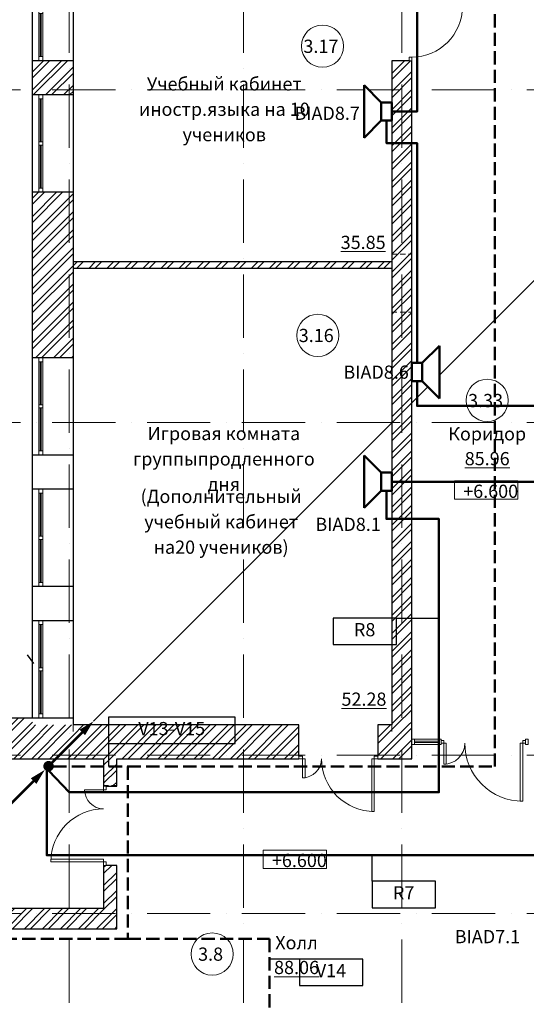
# Model space of a CAD drawing. Units: millimetres. Extents: x -68302 to 2349647, y -144954 to 172558.
# Drawn here: x 272233 to 281835, y 57533 to 76185 of the extents above; entities that cross this region are included whole.
import ezdxf

# ---------------------------------------------------------------- set-up
doc = ezdxf.new("R2010")
doc.units = ezdxf.units.MM
doc.set_wipeout_variables(frame=1)
for name, pattern in [('200_ШТРИХ_ПУНКТИР__ш12п3п3_', [1800, 1200, -300, 0, -300]), ('200_ШТРИХ_ш1п0_6_', [160, 100, -60]), ('DASHED', [7, 5, -2, 0])]:
    doc.linetypes.add(name, pattern=pattern)
for name, color, linetype, lineweight in [('1Шлейф СОУЭ', 5, 'Continuous', 50), ('1Шлейф СОУЭ Обр. связь', 6, 'Continuous', 50), ('Высотные отметки', 7, 'Continuous', 9), ('Двери', 21, 'Continuous', 13), ('Импосты витража', 7, 'Continuous', 13), ('Кабельные стояки', 7, 'Continuous', 25), ('Марки помещений', 7, 'Continuous', 9), ('Маркировка Не АУ', 7, 'Continuous', 25), ('НО Оповещатели Речь', 5, 'Continuous', 50), ('Окна', 21, 'Continuous', 13), ('Панели витража', 7, 'Continuous', 13), ('Сетки', 154, 'Continuous', 9), ('Стены', 4, 'Continuous', 13), ('Текстовые примечания', 7, 'Continuous', 9)]:
    doc.layers.add(name, color=color, linetype=linetype, lineweight=lineweight)
doc.styles.add('ISOCPEUR', font='isocpeur.ttf', dxfattribs={"height": 250})
pattern_1 = [(45, (67017.15, 72976.16), (-171.0739, 171.0739), []), (45, (67131.2, 72976.16), (-171.0739, 171.0739), [])]

# ---------------------------------------------------------------- blocks, each defined once
blk = doc.blocks.new('_Wn__ОУ_Разностворчатое__Прямоугольное - ОК_1850х1800_h__-6441858-_ОП__Этаж 3')
at = {"layer": 'Окна', "color": 252}
for p, q in [((925, -189), (-925, -189)), ((-925, -189), (-925, -265)), ((-925, -265), (925, -265)), ((-845, -189), (-845, -265)), ((-30, -218), (-845, -218)), ((-845, -236), (-30, -236)), ((-30, -265), (-30, -189)), ((30, -189), (30, -265)), ((845, -218), (30, -218)), ((30, -236), (845, -236)), ((845, -265), (845, -189)), ((925, -265), (925, -189))]:
    blk.add_line(p, q, dxfattribs=at)
blk = doc.blocks.new('_Dr__ДУ_распашная__2Ст_Прямоугольная - ДГ_1500х2100_h___РП_п-7225691-_ОП__Этаж 3')
at = {"layer": 'Двери', "color": 252}
for p, q in [((-680, 1320), (-680, 320)), ((-630, 1320), (-680, 1320)), ((-630, 320), (-630, 1320)), ((680, 680), (630, 680)), ((630, 680), (630, 320)), ((680, 320), (680, 680)), ((-680, 320), (-750, 320)), ((-750, 320), (-750, 270)), ((-680, 320), (-750, 320)), ((-750, 320), (-750, 270)), ((-750, 270), (-680, 270)), ((-750, 270), (-680, 270)), ((-680, 270), (-680, 320)), ((-680, 320), (-630, 320)), ((-680, 270), (-680, 320)), ((630, 320), (680, 320)), ((680, 320), (680, 270)), ((750, 320), (680, 320)), ((680, 320), (680, 270)), ((750, 320), (680, 320)), ((680, 270), (750, 270)), ((680, 270), (750, 270)), ((750, 270), (750, 320)), ((750, 270), (750, 320))]:
    blk.add_line(p, q, dxfattribs=at)
for centre, radius, start, end in [((-680, 320), 1000, 360, 90), ((680, 320), 360, 90, 180)]:
    blk.add_arc(centre, radius, start, end, dxfattribs=at)
blk = doc.blocks.new('_Dr__ДУ_распашная__2Ст_Прямоугольная - ДАВО_1500х2400_h___РП_п-7191820-_ОП__Этаж 3')
at = {"layer": 'Двери', "color": 252}
for p, q in [((-680, 1125), (-680, 125)), ((-630, 1125), (-680, 1125)), ((-630, 125), (-630, 1125)), ((680, 485), (630, 485)), ((630, 485), (630, 125)), ((680, 125), (680, 485)), ((-680, 125), (-750, 125)), ((-750, 125), (-750, 75)), ((-680, 125), (-750, 125)), ((-750, 125), (-750, 75)), ((-750, 75), (-680, 75)), ((-750, 75), (-680, 75)), ((-680, 75), (-680, 125)), ((-680, 125), (-630, 125)), ((-680, 75), (-680, 125)), ((630, 125), (680, 125)), ((680, 125), (680, 75)), ((750, 125), (680, 125)), ((680, 125), (680, 75)), ((750, 125), (680, 125)), ((680, 75), (750, 75)), ((680, 75), (750, 75)), ((750, 75), (750, 125)), ((750, 75), (750, 125))]:
    blk.add_line(p, q, dxfattribs=at)
for centre, radius, start, end in [((-680, 125), 1000, 360, 90), ((680, 125), 360, 90, 180)]:
    blk.add_arc(centre, radius, start, end, dxfattribs=at)
blk = doc.blocks.new('_Dr__ДУ_распашная__1Ст_Прямоугольная - ДГ_1100х2100_h__-6952732-_ОП__Этаж 3')
at = {"layer": 'Двери', "color": 252}
for p, q in [((-480, 1150), (-480, 190)), ((-430, 1150), (-480, 1150)), ((-430, 190), (-430, 1150)), ((-480, 190), (-550, 190)), ((-550, 190), (-550, 140)), ((-480, 140), (-480, 190)), ((-480, 190), (-430, 190)), ((480, 190), (480, 140)), ((550, 190), (480, 190)), ((550, 140), (550, 190)), ((-550, 140), (-480, 140)), ((480, 140), (550, 140))]:
    blk.add_line(p, q, dxfattribs=at)
blk.add_arc((-480, 190), 960, 360, 90, dxfattribs=at)
blk = doc.blocks.new('Системная панель - Стекло_20мм_-7224396-_ОП__Этаж 3')
at = {"layer": 'Панели витража', "color": 252}
for p, q in [((227.5, 10), (-227.5, 10)), ((-227.5, 10), (-227.5, -10)), ((227.5, -10), (227.5, 10)), ((-227.5, -10), (227.5, -10))]:
    blk.add_line(p, q, dxfattribs=at)
blk = doc.blocks.new('_Dr__ДПУ_распашная__2Ст_Прямоугольная - ДО_1600х2100_h__-7227922-_ОП__Этаж 3')
at = {"layer": 'Двери', "color": 252}
for p, q in [((-750, 1125), (-750, 25)), ((-700, 1125), (-750, 1125)), ((-700, 25), (-700, 1125)), ((750, 425), (700, 425)), ((700, 425), (700, 25)), ((750, 25), (750, 425)), ((-750, 25), (-800, 25)), ((-750, 25), (-700, 25)), ((-750, -25), (-750, 25)), ((700, 25), (750, 25)), ((800, 25), (750, 25)), ((750, 25), (750, -25)), ((-800, -25), (-750, -25)), ((750, -25), (800, -25))]:
    blk.add_line(p, q, dxfattribs=at)
for centre, radius, start, end in [((-750, 25), 1100, 360, 90), ((750, 25), 400, 90, 180)]:
    blk.add_arc(centre, radius, start, end, dxfattribs=at)
blk = doc.blocks.new('Прямоугольный импост - 50 х 100 мм-V5-_ОП__Этаж 3')
at = {"layer": 'Импосты витража', "color": 252}
for p, q in [((-25, 50), (25, 50)), ((-25, -50), (-25, 50)), ((25, 50), (25, -50)), ((25, -50), (-25, -50))]:
    blk.add_line(p, q, dxfattribs=at)
blk = doc.blocks.new('Прямоугольный импост - 50 х 100 мм-V6-_ОП__Этаж 3')
at = {"layer": 'Импосты витража', "color": 252}
for p, q in [((-50, 50), (0, 50)), ((-50, -50), (-50, 50)), ((0, 50), (0, -50)), ((0, -50), (-50, -50))]:
    blk.add_line(p, q, dxfattribs=at)
blk = doc.blocks.new('Прямоугольный импост - 50 х 100 мм-7227921-_ОП__Этаж 3')
at = {"layer": 'Импосты витража', "color": 252}
for p, q in [((-18477, -48376), (-18022, -48376)), ((-18477, -48476), (-18022, -48476))]:
    blk.add_line(p, q, dxfattribs=at)
blk = doc.blocks.new('_A__Марка_Помещения_х2__2_50_ISO_ - Номер _ Наименование _ Площадь-4161446-_ОП__Этаж 3')
at = {"layer": 'Марки помещений', "color": 252}
for start, end in [(360, 180), (180, 360)]:
    blk.add_arc((0, 6.5), 4, start, end, dxfattribs=at)
blk = doc.blocks.new('Высотные отметки - 12х3_5_h_-244384-_ОП__Этаж 3')
at = {"layer": 'Высотные отметки', "color": 252}
for p, q in [((-6, 4), (-6, 0.5)), ((6, 4), (-6, 4)), ((6, 4), (6, 0.5)), ((6, 0.5), (-6, 0.5))]:
    blk.add_line(p, q, dxfattribs=at)
blk = doc.blocks.new('_A__Марка_Помещения_х2__2_50_ISO_ - Номер-900280-_ОП__Этаж 3')
at = {"layer": 'Марки помещений', "color": 252}
for start, end in [(360, 180), (180, 360)]:
    blk.add_arc((0, 0), 4, start, end, dxfattribs=at)
blk = doc.blocks.new('3 этаж 165')
at = {"lineweight": 5}
h = blk.add_hatch(dxfattribs=at)
h.set_pattern_fill('FP_1', color=252, style=0, pattern_type=2)
h.set_pattern_definition(pattern_1)
h.paths.add_polyline_path([(48490, 24870), (48490, 32690), (48110, 32690), (48110, 24870)], flags=0)
h.paths.add_polyline_path([(48110, 33790), (48490, 33790), (48490, 37450), (48110, 37450), (48110, 34931.6)], flags=0)
h.paths.add_polyline_path([(48490, 38550), (48490, 40650), (48110, 40650), (48110, 38550), (48440, 38550)], flags=0)
h.paths.add_polyline_path([(48110, 42160), (48490, 42160), (48490, 43440), (48110, 43440), (48110, 42292.4)], flags=0)
h.paths.add_polyline_path([(48490, 44440), (48490, 47520), (48110, 47520), (48110, 44440)], flags=0)
h.paths.add_polyline_path([(48440, 48620), (48490, 48620), (48490, 52140), (48110, 52140), (48110, 48620), (48388.3, 48620)], flags=0)
h.paths.add_polyline_path([(48440, 53140), (48490, 53140), (48490, 56460), (48110, 56460), (48110, 53140)], flags=0)
h.paths.add_polyline_path([(48490, 57960), (48490, 58990), (48110, 58990), (48110, 57960), (48440, 57960)], flags=0)
h.paths.add_polyline_path([(48490, 61360), (48490, 70800), (48110, 70800), (48110, 61360)], flags=0)
h = blk.add_hatch(dxfattribs=at)
h.set_pattern_fill('FP_1', color=252, style=0, pattern_type=2)
h.set_pattern_definition(pattern_1)
h.paths.add_polyline_path([(41300, 24230), (42070, 24230), (42070, 24870), (41300, 24870)], flags=0)
h.paths.add_polyline_path([(41300, 31830), (42070, 31830), (42070, 32470), (41300, 32470)], flags=0)
h.paths.add_polyline_path([(42070, 34320), (42070, 34960), (41300, 34960), (41300, 34320)], flags=0)
h.paths.add_polyline_path([(42070, 36810), (42070, 37450), (41300, 37450), (41300, 36810)], flags=0)
h.paths.add_polyline_path([(42070, 39300), (42070, 40600), (41300, 40600), (41300, 39300)], flags=0)
h.paths.add_polyline_path([(41300, 42450), (42070, 42450), (42070, 44050), (41300, 44050), (41300, 42800)], flags=0)
h = blk.add_hatch(dxfattribs=at)
h.set_pattern_fill('FP_1', color=252, style=0, pattern_type=2)
h.set_pattern_definition(pattern_1)
h.paths.add_polyline_path([(42070, 32470), (42070, 34320), (41300, 34320), (41300, 32470)], flags=0)
h = blk.add_hatch(dxfattribs=at)
h.set_pattern_fill('FP_1', color=252, style=0, pattern_type=2)
h.set_pattern_definition(pattern_1)
h.paths.add_polyline_path([(48490, 32690), (48490, 33790), (48110, 33790), (48110, 32690)], flags=0)
h = blk.add_hatch(dxfattribs=at)
h.set_pattern_fill('FP_1', color=252, style=0, pattern_type=2)
h.set_pattern_definition(pattern_1)
h.paths.add_polyline_path([(44903.9, 33525), (48110, 33525), (48110, 33645), (42070, 33645), (42070, 33525), (44486.6, 33525)], flags=0)
h = blk.add_hatch(dxfattribs=at)
h.set_pattern_fill('FP_1', color=252, style=0, pattern_type=2)
h.set_pattern_definition(pattern_1)
h.paths.add_polyline_path([(37332.2, 24230), (41300, 24230), (41300, 25000), (28215.1, 25000), (28215.1, 24230), (36386.5, 24230)], flags=0)
h.paths.add_polyline_path([(13005.1, 24230), (13005.1, 25000), (12365.1, 25000), (12365.1, 24230)], flags=0)
h.paths.add_polyline_path([(15495.1, 24230), (15495.1, 25000), (14855.1, 25000), (14855.1, 24230)], flags=0)
h.paths.add_polyline_path([(9875, 24230), (10515.1, 24230), (10515.1, 25000), (9875, 25000), (9875, 24745.1)], flags=0)
h.paths.add_polyline_path([(22965.1, 24230), (22965.1, 25000), (22325.1, 25000), (22325.1, 24230)], flags=0)
h.paths.add_polyline_path([(17345.1, 24230), (17985.1, 24230), (17985.1, 25000), (17345.1, 25000), (17345.1, 24564.6)], flags=0)
h.paths.add_polyline_path([(555, 24230), (555, 25000), (100, 25000), (100, 24230), (451.3, 24230)], flags=0)
h.paths.add_polyline_path([(19835.1, 24230), (20475.1, 24230), (20475.1, 25000), (19835.1, 25000), (19835.1, 24504.4)], flags=0)
h.paths.add_polyline_path([(26365.1, 24230), (26365.1, 25000), (24815.1, 25000), (24815.1, 24230)], flags=0)
h = blk.add_hatch(dxfattribs=at)
h.set_pattern_fill('FP_1', color=252, style=0, pattern_type=2)
h.set_pattern_definition(pattern_1)
h.paths.add_polyline_path([(51970, 24230), (51970, 24870), (51200, 24870), (51200, 24230), (51764.2, 24230)], flags=0)
h.paths.add_polyline_path([(48490, 24230), (48490, 24870), (47850, 24870), (47850, 24230)], flags=0)
h.paths.add_polyline_path([(45843.2, 24230), (46350, 24230), (46350, 24870), (42070, 24870), (42070, 24230), (42900, 24230)], flags=0)
h = blk.add_hatch(dxfattribs=at)
h.set_pattern_fill('FP_1', color=252, style=0, pattern_type=2)
h.set_pattern_definition(pattern_1)
h.paths.add_polyline_path([(42900, 21010), (42900, 22210), (42650, 22210), (42650, 21010)], flags=0)
h.paths.add_polyline_path([(42650, 23720), (42900, 23720), (42900, 24230), (42650, 24230), (42650, 23822.2)], flags=0)
h = blk.add_hatch(dxfattribs=at)
h.set_pattern_fill('FP_1', color=252, style=0, pattern_type=2)
h.set_pattern_definition(pattern_1)
h.paths.add_polyline_path([(42700, 23710), (42900, 23710), (42900, 23720), (42650, 23720), (42650, 23710)], flags=0)
h = blk.add_hatch(dxfattribs=at)
h.set_pattern_fill('FP_1', color=252, style=0, pattern_type=2)
h.set_pattern_definition(pattern_1)
h.paths.add_polyline_path([(42060.5, 21010), (42650, 21010), (42650, 21390), (29450, 21390), (29450, 21010), (41114.8, 21010)], flags=0)
h.paths.add_polyline_path([(32603.9, 21339.6), (31490.6, 21339.6), (31490.6, 21389.6), (33309.4, 21389.6), (33309.4, 21339.6)], flags=0)
h.paths.add_polyline_path([(40609.4, 21339.6), (39429.4, 21339.6), (39429.4, 21389.6), (40609.4, 21389.6)], flags=0)
at = {"color": 252}
for p, q in [((42070, 56500), (42070, 24870)), ((41300, 25000), (41300, 42450)), ((42070, 37450), (41300, 37450)), ((48440, 37450), (48110, 37450)), ((48110, 37450), (48110, 24870)), ((48490, 24230), (48490, 37450)), ((41300, 36810), (42070, 36810)), ((42070, 34960), (41300, 34960)), ((48110, 33645), (42070, 33645)), ((42070, 33525), (48110, 33525)), ((41300, 31830), (42070, 31830)), ((42070, 29980), (41300, 29980)), ((41300, 29340), (42070, 29340)), ((42070, 27490), (41300, 27490)), ((41300, 26850), (42070, 26850)), ((41327.3, 26034.2), (41208.1, 26198.6)), ((42070, 25000), (19835.1, 25000)), ((46350, 24870), (42070, 24870)), ((46350, 24280), (46350, 24870)), ((48110, 24870), (47850, 24870)), ((47850, 24870), (47850, 24280)), ((29450, 24230), (42650, 24230)), ((42650, 24230), (42650, 23710)), ((42900, 23710), (42900, 24230)), ((42900, 24230), (46350, 24230)), ((47850, 24230), (48490, 24230)), ((42700, 23710), (42900, 23710)), ((42650, 22210), (42650, 21390)), ((42900, 22210), (42700, 22210)), ((42900, 21010), (42900, 22210)), ((42650, 21390), (29450, 21390)), ((29450, 21010), (42900, 21010))]:
    blk.add_line(p, q, dxfattribs=at)
at = {"color": 252, "linetype": '200_ШТРИХ_ш1п0_6_', "lineweight": 13}
for p, q in [((48110, 33790), (48490, 33790)), ((48110, 32690), (48490, 32690)), ((47850, 24230), (47850, 24870)), ((42900, 23720), (42650, 23720)), ((42900, 22210), (42650, 22210))]:
    blk.add_line(p, q, dxfattribs=at)
at = {"layer": 'Сетки', "color": 252, "linetype": '200_ШТРИХ_ПУНКТИР__ш12п3п3_', "lineweight": 20}
for p, q in [((42000, 73006.7), (42000, -4631.2)), ((45300, 73006.7), (45300, -4631.2)), ((45300, 73006.7), (45300, -4631.2)), ((48300, 73006.7), (48300, -4631.2)), ((-8730.6, 36900), (67732.9, 36900)), ((-8730.6, 30600), (67732.9, 30600)), ((-8730.6, 24300), (67732.9, 24300)), ((-8730.6, 21300), (67732.9, 21300))]:
    blk.add_line(p, q, dxfattribs=at)
at = {"layer": 'Стены', "color": 252}
for p, q in [((42070, 33645), (42070, 33525)), ((42070.1, 33085), (42070.1, 24745)), ((48110, 31482.1), (48110, 24745))]:
    blk.add_line(p, q, dxfattribs=at)
at = {"layer": 'Стены', "color": 252, "linetype": '200_ШТРИХ_ш1п0_6_'}
blk.add_line((42070, 32565), (42070, 32445), dxfattribs=at)
at = {"color": 252}
for name, p, rotation in [('_Wn__ОУ_Разностворчатое__Прямоугольное - ОК_1850х1800_h__-6441858-_ОП__Этаж 3', (41685, 38375), 269.9999999999999), ('_Dr__ДУ_распашная__1Ст_Прямоугольная - ДГ_1100х2100_h__-6952732-_ОП__Этаж 3', (48300, 38000), 269.9999999999999), ('_Wn__ОУ_Разностворчатое__Прямоугольное - ОК_1850х1800_h__-6441858-_ОП__Этаж 3', (41685, 35885), 269.9999999999999), ('_Wn__ОУ_Разностворчатое__Прямоугольное - ОК_1850х1800_h__-6441858-_ОП__Этаж 3', (41685, 30905), 269.9999999999999), ('_Wn__ОУ_Разностворчатое__Прямоугольное - ОК_1850х1800_h__-6441858-_ОП__Этаж 3', (41685, 28415), 269.9999999999999), ('_Wn__ОУ_Разностворчатое__Прямоугольное - ОК_1850х1800_h__-6441858-_ОП__Этаж 3', (41685, 25925), 269.9999999999999), ('Системная панель - Стекло_20мм_-7224396-_ОП__Этаж 3', (48767.5, 24550), 180), ('_Dr__ДПУ_распашная__2Ст_Прямоугольная - ДО_1600х2100_h__-7227922-_ОП__Этаж 3', (49845, 24550), 180), ('_Dr__ДУ_распашная__2Ст_Прямоугольная - ДГ_1500х2100_h___РП_п-7225691-_ОП__Этаж 3', (47100, 24550), 180), ('_Dr__ДУ_распашная__2Ст_Прямоугольная - ДАВО_1500х2400_h___РП_п-7191820-_ОП__Этаж 3', (42775, 22960), 89.9999999999999)]:
    blk.add_blockref(name, p, dxfattribs=dict(at, rotation=rotation))
at = {"color": 252, "xscale": 99.99999999999993, "yscale": 99.99999999999993, "zscale": 99.99999999999993}
for p in [(49899.8, 29094.6), (46274.2, 22101)]:
    blk.add_blockref('Высотные отметки - 12х3_5_h_-244384-_ОП__Этаж 3', p, dxfattribs=at)
at = {"color": 252, "extrusion": (0, 0, -1)}
for name, p in [('Прямоугольный импост - 50 х 100 мм-V6-_ОП__Этаж 3', (-48490, 24550)), ('Прямоугольный импост - 50 х 100 мм-V5-_ОП__Этаж 3', (-49020, 24550)), ('Прямоугольный импост - 50 х 100 мм-V5-_ОП__Этаж 3', (-50670, 24550))]:
    blk.add_blockref(name, p, dxfattribs=at)
at = {"color": 252}
blk.add_blockref('Прямоугольный импост - 50 х 100 мм-7227921-_ОП__Этаж 3', (67017.1, 72976.2), dxfattribs=at)
at = {"layer": 'Марки помещений', "color": 252, "xscale": 99.99999999999993, "yscale": 99.99999999999993, "zscale": 99.99999999999993}
for name, p in [('_A__Марка_Помещения_х2__2_50_ISO_ - Номер-900280-_ОП__Этаж 3', (46798.6, 37728.6)), ('_A__Марка_Помещения_х2__2_50_ISO_ - Номер-900280-_ОП__Этаж 3', (46709.9, 32250.4)), ('_A__Марка_Помещения_х2__2_50_ISO_ - Номер _ Наименование _ Площадь-4161446-_ОП__Этаж 3', (49919.1, 30367.4)), ('_A__Марка_Помещения_х2__2_50_ISO_ - Номер _ Наименование _ Площадь-4161446-_ОП__Этаж 3', (44707.8, 19880.3))]:
    blk.add_blockref(name, p, dxfattribs=at)
at = {"color": 252, "char_height": 250, "width": 1044, "attachment_point": 1, "line_spacing_factor": 1.153846, "style": 'ISOCPEUR'}
for insert in [(49464.8, 29421.5), (45839.2, 22427.9)]:
    blk.add_mtext('+6.600', dxfattribs=dict(at, insert=insert))
at = {"layer": 'Марки помещений', "color": 252, "char_height": 250, "attachment_point": 2, "line_spacing_factor": 1.153846, "style": 'ISOCPEUR'}
for s, insert, width in [('3.17', (46767.8, 37851.4), 537), ('3.16', (46679.1, 32373.2), 537), ('3.33', (49888.4, 31140.3), 585), ('3.8', (44677, 20653.1), 414)]:
    blk.add_mtext(s, dxfattribs=dict(at, insert=insert, width=width))
at = {"layer": 'Текстовые примечания', "color": 252, "char_height": 250, "attachment_point": 2, "line_spacing_factor": 1.153846, "style": 'ISOCPEUR'}
for s, insert, width in [('Учебный кабинет иностр.\\Pязыка на 10 учеников', (44936.7, 37139.1), 3930), ('\\L35.85', (47568.7, 34136.3), 756), ('Игровая комната группы\\Pпродленного дня', (44929, 30515.4), 3906), ('Коридор', (49919.6, 30509.8), 1221), ('Коридор', (49919.6, 30509.8), 1221), ('\\L85.96', (49919.6, 30039.7), 756), ('(Дополнительный\\Pучебный кабинет на\\P20 учеников)\\P', (44877.3, 29324.6), 3150), ('\\L52.28', (47583.7, 25483.8), 756), ('Холл', (46306.2, 20870.3), 732), ('Холл', (46306.2, 20870.3), 732), ('\\L88.06', (46306.2, 20400.2), 756)]:
    blk.add_mtext(s, dxfattribs=dict(at, insert=insert, width=width))
blk = doc.blocks.new('*U685')
blk.add_hatch(color=256).paths.add_polyline_path([(-0.71, -0.71, 1), (0.71, 0.71, 1)])
for points in [[(8.5, 8.5, 0, 1.5, 0), (6.38, 6.38, 2, 2, 0)], [(-0.71, -0.71, 0, 1.5, 0), (-2.83, -2.83, 2, 2, 0)]]:
    blk.add_lwpolyline(points, format="xyseb")
at = {"const_width": 0.5}
for points in [[(0.5, 0.5), (6.38, 6.38)], [(-8.5, -8.5), (-2.83, -2.83)]]:
    blk.add_lwpolyline(points, dxfattribs=at)
blk = doc.blocks.new('Громкоговоритель')
blk.add_wipeout([(-497, 523), (497, 523), (173, 199), (173, 0), (-173, 0), (-173, 199)]).dxf.layer = 'НО Оповещатели Речь'
at = {"layer": 'НО Оповещатели Речь'}
for p, q in [((-173, 199), (-497, 523)), ((-497, 523), (497, 523)), ((173, 199), (497, 523)), ((173, 199), (-173, 199)), ((-173, 199), (-173, 0)), ((173, 0), (173, 199)), ((-173, 0), (173, 0))]:
    blk.add_line(p, q, dxfattribs=at)

msp = doc.modelspace()

# ---------------------------------------------------------------- linework, layer by layer
at = {"layer": '1Шлейф СОУЭ'}
for points in [[(272786, 61958), (273174, 61549), (280180, 61549), (280180, 66727), (279184, 66727), (279184, 67432), (284709, 67432), (284709, 66526), (285268, 66526), (285268, 68266), (292159, 68266), (292159, 68869), (288664, 68869), (288664, 72099), (287955, 72099), (287955, 68869), (279764, 68869), (279764, 73849), (279184, 73849), (279184, 74446), (279764, 74446), (279764, 80520)], [(272747, 61949), (272747, 60356), (282274, 60356), (282274, 54780)]]:
    msp.add_lwpolyline(points, dxfattribs=at)
at = {"layer": '1Шлейф СОУЭ Обр. связь', "linetype": 'DASHED', "ltscale": 50}
for points in [[(272873, 62037), (274282, 62037), (281240, 62037), (281240, 81871), (280164, 81871)], [(272873, 62037), (274282, 62037), (274282, 58773), (259484, 58773), (259484, 61685)], [(272873, 62037), (274282, 62037), (274282, 58773), (276969, 58773), (276969, 56645)]]:
    msp.add_lwpolyline(points, dxfattribs=at)
at = {"layer": 'Кабельные стояки'}
for points in [[(278172, 64349), (279372, 64349), (279372, 64849), (278172, 64849)], [(278911, 59363), (280111, 59363), (280111, 59863), (278911, 59863)], [(277534, 57891), (278734, 57891), (278734, 58391), (277534, 58391)]]:
    msp.add_lwpolyline(points, close=True, dxfattribs=at)
for points in [[(279372, 64849), (280180, 64849)], [(273915, 62473), (273915, 62037)], [(278911, 59863), (278911, 60356)], [(277534, 58391), (276969, 58391)]]:
    msp.add_lwpolyline(points, dxfattribs=at)

# ---------------------------------------------------------------- block references
msp.add_blockref('3 этаж 165', (231174, 37955))
at = {"layer": 'Кабельные стояки', "xscale": 100, "yscale": 100, "zscale": 100}
msp.add_blockref('*U685', (272780, 62044), dxfattribs=at)

# ---------------------------------------------------------------- next in the draw order: texts
at = {"layer": 'Кабельные стояки', "lineweight": 30, "char_height": 250, "width": 1145.36, "attachment_point": 5, "style": 'ISOCPEUR', "bg_fill": 3, "box_fill_scale": 1, "bg_fill_color": 256, "bg_fill_transparency": 0}
for s, insert in [('R8', (278771, 64597)), ('R7', (279510, 59612)), ('V14', (278133, 58139))]:
    msp.add_mtext(s, dxfattribs=dict(at, insert=insert))
at = {"layer": 'Маркировка Не АУ', "insert": (281098, 58783), "char_height": 250, "width": 1035.25, "attachment_point": 5, "style": 'ISOCPEUR', "bg_fill": 3, "box_fill_scale": 1.1, "bg_fill_color": 256, "bg_fill_transparency": 0}
msp.add_mtext('BIAD7.1', dxfattribs=at)

# ---------------------------------------------------------------- next in the draw order: linework, layer by layer
at = {"layer": 'Кабельные стояки'}
msp.add_line((287823, 77086), (273630, 62894), dxfattribs=at)

# ---------------------------------------------------------------- next in the draw order: block references
at = {"layer": 'НО Оповещатели Речь'}
for p, rotation in [((279284, 74446), 89.99999999999997), ((279664, 69509), 269.9999999999739), ((279284, 67432), 89.99999999999997)]:
    msp.add_blockref('Громкоговоритель', p, dxfattribs=dict(at, rotation=rotation))

# ---------------------------------------------------------------- next in the draw order: texts
at = {"layer": 'Кабельные стояки', "lineweight": 30, "insert": (275115, 62723), "char_height": 250, "width": 2186.45, "attachment_point": 5, "style": 'ISOCPEUR', "bg_fill": 3, "box_fill_scale": 1, "bg_fill_color": 256, "bg_fill_transparency": 0}
msp.add_mtext('V13-V15', dxfattribs=at)
at = {"layer": 'Маркировка Не АУ', "char_height": 250, "attachment_point": 5, "style": 'ISOCPEUR', "bg_fill": 3, "box_fill_scale": 1.1, "bg_fill_color": 256, "bg_fill_transparency": 0}
for s, insert, width in [('BIAD8.7', (278060, 74380), 1085.75), ('BIAD8.1', (278457, 66593), 1035.25)]:
    msp.add_mtext(s, dxfattribs=dict(at, insert=insert, width=width))

# ---------------------------------------------------------------- next in the draw order: linework, layer by layer
at = {"layer": 'Кабельные стояки'}
msp.add_lwpolyline([(273915, 62473), (276315, 62473), (276315, 62973), (273915, 62973)], close=True, dxfattribs=at)

# ---------------------------------------------------------------- next in the draw order: texts
at = {"layer": 'Маркировка Не АУ', "insert": (278988, 69476), "char_height": 250, "width": 1085.75, "attachment_point": 5, "style": 'ISOCPEUR', "bg_fill": 3, "box_fill_scale": 1.1, "bg_fill_color": 256, "bg_fill_transparency": 0}
msp.add_mtext('BIAD8.6', dxfattribs=at)

doc.saveas('drawing.dxf')
